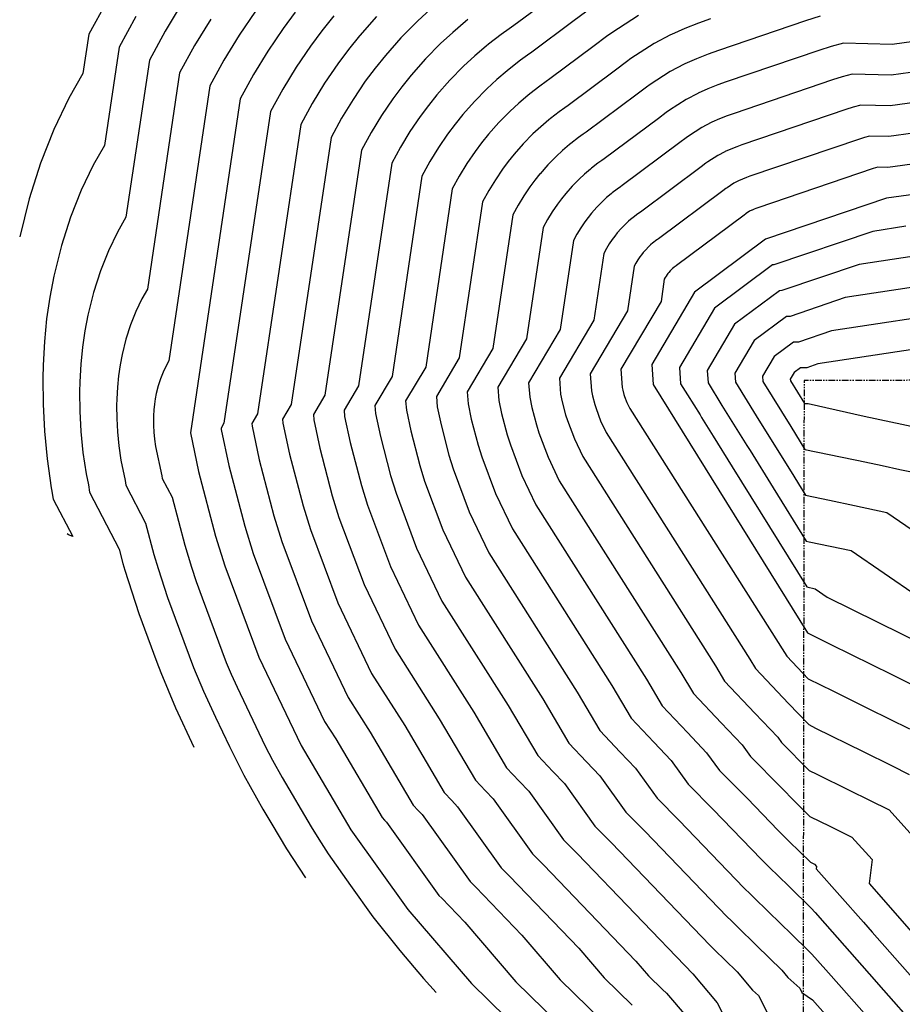
# Model space of a CAD drawing. Units: feet. Extents: x 2966 to 6207, y 3093 to 7068.
# Drawn here: x 2966 to 3048, y 5901 to 5993 of the extents above; entities that cross this region are included whole.
import ezdxf

# ---------------------------------------------------------------- set-up
doc = ezdxf.new("R2010")
doc.units = ezdxf.units.FT
doc.header["$MEASUREMENT"] = 0
doc.linetypes.add('PHANTOM2', pattern=[1.25, 0.625, -0.125, 0.125, -0.125, 0.125, -0.125])
for name, color, linetype in [('_XREF', 7, 'Continuous'), ('C-TOPO-MAJR', 222, 'Continuous'), ('C-TOPO-MINR', 163, 'Continuous'), ('V-BNDY', 253, 'PHANTOM2')]:
    doc.layers.add(name, color=color, linetype=linetype)

# ---------------------------------------------------------------- blocks, each defined once
blk = doc.blocks.new('xv-row_1')
at = {"layer": 'V-BNDY', "flags": 128}
blk.add_lwpolyline([(4943.533, 5364.086), (4991.695, 5963.407), (3038.798, 5959.298), (3036.647, 4609.335), (4831.702, 4612.961, 0.033642), (4943.534, 5364.103)], format="xyb", dxfattribs=at)

msp = doc.modelspace()

# ---------------------------------------------------------------- linework, layer by layer
at = {"layer": 'C-TOPO-MAJR', "color": 222, "linetype": 'Continuous', "lineweight": -3}
for points, elevation in [([(2973.765, 5994.578), (2972.129, 5991.57), (2971.582, 5987.909), (2970.284, 5985.605), (2968.881, 5982.686), (2967.638, 5979.566), (2966.568, 5976.236), (2965.689, 5972.686), (2965.688, 5972.684)], 5865), ([(3015.247, 5995.003), (3011.742, 5992.393), (3011.303, 5992.067), (3010.578, 5991.551), (3009.39, 5990.64), (3009.17, 5990.463), (3008.099, 5989.551), (3007.065, 5988.595), (3005.789, 5987.297), (3004.582, 5985.929), (3004.577, 5985.923), (3003.781, 5984.934), (3003.02, 5983.912), (3002.067, 5982.512), (3001.181, 5981.059), (3000.363, 5979.556), (2997.262, 5958.806), (2995.928, 5956.553), (2995.975, 5955.939), (2996.485, 5953.532), (2997.541, 5949.507), (2998.108, 5947.674), (3000.239, 5941.981), (3002.86, 5936.496), (3008.011, 5928.378), (3011.068, 5923.202), (3012.249, 5921.956), (3013.139, 5921.018), (3016.385, 5916.484), (3017.675, 5915.185), (3028.428, 5903.993), (3030.697, 5901.291), (3032.301, 5898.149)], 5855), ([(2991.373, 5993.63), (2990.231, 5992.098), (2988.803, 5989.998), (2987.473, 5987.819), (2986.246, 5985.563), (2981.595, 5954.439), (2982.36, 5950.829), (2983.943, 5944.791), (2984.795, 5942.042), (2987.991, 5933.502), (2991.922, 5925.275), (2996.56, 5917.424), (3001.867, 5910.01), (3007.803, 5903.089), (3014.323, 5896.715)], 5860), ([(3054.665, 5991.679), (3047.026, 5990.633), (3042.473, 5990.756), (3041.322, 5990.438), (3040.186, 5990.072), (3031.55, 5987.138), (3030.754, 5986.85), (3029.84, 5986.486), (3028.939, 5986.09), (3028.887, 5986.066), (3027.799, 5985.506), (3026.249, 5984.494), (3025.951, 5984.272), (3025.227, 5983.733), (3020.169, 5979.967), (3019.95, 5979.804), (3019.588, 5979.546), (3018.994, 5979.091), (3018.884, 5979.002), (3018.348, 5978.546), (3017.831, 5978.068), (3017.193, 5977.419), (3016.589, 5976.735), (3016.587, 5976.732), (3016.189, 5976.238), (3015.809, 5975.727), (3015.332, 5975.027), (3014.889, 5974.3), (3014.48, 5973.548), (3012.93, 5963.174), (3010.261, 5958.667), (3010.355, 5957.439), (3010.61, 5956.236), (3011.138, 5954.223), (3011.422, 5953.307), (3012.487, 5950.46), (3013.797, 5947.718), (3024.099, 5931.48), (3025.576, 5928.98), (3027.939, 5926.489), (3029.719, 5924.612), (3030.903, 5922.958), (3033.483, 5920.361), (3036.375, 5917.351), (3037.419, 5916.334), (3038.372, 5915.405), (3039.404, 5914.4), (3039.78, 5914.214), (3039.963, 5914.012), (3039.937, 5913.796), (3044.329, 5908.818), (3045.146, 5907.893), (3048.914, 5903.623)], 5850), ([(3056.513, 5977.667), (3046.489, 5976.295), (3035.207, 5972.462), (3028.597, 5967.541), (3024.594, 5960.781), (3024.735, 5958.939), (3039.115, 5935.78), (3041.309, 5934.696), (3046.974, 5931.896), (3049.772, 5930.514)], 5845), ([(3055.502, 5963.185), (3040.071, 5960.845), (3039.045, 5960.496), (3038.471, 5960.495), (3037.871, 5960.048), (3037.507, 5959.433), (3037.519, 5959.266), (3038.827, 5957.16), (3039.169, 5957.161), (3044.409, 5955.983), (3049.383, 5954.934)], 5840)]:
    msp.add_lwpolyline(points, dxfattribs=dict(at, elevation=elevation))
at = {"layer": 'C-TOPO-MINR', "color": 163, "linetype": 'Continuous', "lineweight": -3}
for points, elevation in [([(2980.844, 5994.489), (2979.248, 5991.874), (2977.775, 5989.167), (2975.587, 5974.521), (2974.808, 5973.138), (2973.967, 5971.387), (2973.221, 5969.515), (2972.579, 5967.517), (2972.051, 5965.387), (2971.772, 5963.922), (2971.55, 5962.397), (2971.391, 5960.811), (2971.297, 5959.163), (2971.276, 5958.239), (2971.296, 5956.429), (2971.398, 5954.552), (2971.587, 5952.606), (2971.871, 5950.588), (2972.087, 5949.568), (2972.202, 5948.885), (2974.958, 5943.59), (2975.31, 5942.247), (2975.5, 5941.636), (2976.798, 5937.584), (2978.476, 5933.06), (2978.836, 5932.097), (2980.225, 5928.785), (2981.908, 5925.126), (2981.908, 5925.126), (2981.908, 5925.126)], 5863), ([(2987.673, 5993.735), (2986.15, 5991.495), (2984.731, 5989.17), (2983.422, 5986.764), (2979.592, 5961.133), (2979.333, 5960.672), (2979.052, 5960.088), (2978.804, 5959.464), (2978.59, 5958.798), (2978.414, 5958.088), (2978.321, 5957.6), (2978.247, 5957.092), (2978.194, 5956.563), (2978.162, 5956.013), (2978.155, 5955.705), (2978.162, 5955.102), (2978.196, 5954.476), (2978.259, 5953.828), (2978.354, 5953.155), (2978.936, 5950.409), (2978.974, 5950.181), (2979.893, 5948.416), (2981.066, 5943.943), (2981.697, 5941.906), (2982.129, 5940.556), (2982.689, 5939.048), (2984.939, 5933.034), (2985.402, 5931.93), (2985.963, 5930.71), (2988.584, 5925.225), (2989.255, 5923.902), (2990.14, 5922.314), (2992.87, 5917.692), (2993.562, 5916.544), (2994.444, 5915.184), (2996.527, 5912.238), (2998.614, 5909.323), (3001.107, 5906.181), (3002.448, 5904.598), (3003.341, 5903.556), (3004.497, 5902.248)], 5861), ([(3003.999, 5993.953), (3002.759, 5992.806), (3001.228, 5991.248), (2999.779, 5989.606), (2999.773, 5989.6), (2998.818, 5988.412), (2997.904, 5987.187), (2996.761, 5985.506), (2995.698, 5983.763), (2994.716, 5981.958), (2990.995, 5957.059), (2990.195, 5955.707), (2990.223, 5955.339), (2990.835, 5952.451), (2992.102, 5947.621), (2992.783, 5945.421), (2995.34, 5938.589), (2998.485, 5932.008), (3001.576, 5927.137), (3005.265, 5920.891), (3005.973, 5920.144), (3006.507, 5919.581), (3010.578, 5913.894), (3011.352, 5913.115), (3017.804, 5906.4), (3020.178, 5903.631), (3022.786, 5901.082)], 5857), ([(3018.547, 5993.72), (3017.243, 5992.749), (3013.427, 5989.908), (3013.033, 5989.615), (3012.38, 5989.15), (3011.311, 5988.33), (3011.113, 5988.17), (3010.149, 5987.35), (3009.218, 5986.49), (3008.07, 5985.321), (3006.983, 5984.09), (3006.979, 5984.085), (3006.263, 5983.195), (3005.578, 5982.275), (3004.72, 5981.015), (3003.923, 5979.708), (3003.186, 5978.354), (3000.396, 5959.68), (2998.794, 5956.976), (2998.851, 5956.239), (2999.31, 5954.073), (3000.26, 5950.45), (3000.771, 5948.801), (3002.688, 5943.677), (3005.047, 5938.741), (3011.229, 5928.998), (3013.97, 5924.358), (3015.387, 5922.863), (3016.455, 5921.737), (3019.288, 5917.779), (3020.837, 5916.22), (3030.017, 5906.665), (3030.226, 5906.461), (3030.417, 5906.276), (3030.672, 5906.027), (3031.245, 5905.469), (3031.401, 5905.317), (3032.574, 5904.174), (3033.996, 5902.481), (3034.543, 5901.978), (3035.451, 5900.199)], 5854), ([(2976.506, 5993.226), (2974.952, 5990.368), (2973.584, 5981.215), (2972.546, 5979.372), (2971.424, 5977.037), (2970.429, 5974.541), (2969.573, 5971.877), (2968.87, 5969.037), (2968.497, 5967.083), (2968.202, 5965.05), (2967.989, 5962.935), (2967.865, 5960.737), (2967.836, 5959.505), (2967.862, 5957.092), (2967.998, 5954.59), (2968.252, 5951.995), (2968.63, 5949.304), (2968.663, 5949.148), (2968.816, 5948.237), (2970.627, 5944.758), (2970.23, 5944.923), (2970.127, 5944.997)], 5864), ([(2983.497, 5992.992), (2981.99, 5990.522), (2980.599, 5987.966), (2977.59, 5967.827), (2977.071, 5966.905), (2976.51, 5965.738), (2976.012, 5964.49), (2975.584, 5963.158), (2975.232, 5961.738), (2975.046, 5960.761), (2974.899, 5959.744), (2974.792, 5958.687), (2974.73, 5957.588), (2974.716, 5956.972), (2974.729, 5955.765), (2974.797, 5954.514), (2974.923, 5953.217), (2975.113, 5951.872), (2975.511, 5949.988), (2975.588, 5949.533), (2977.425, 5946.003), (2978.188, 5943.095), (2978.598, 5941.771), (2979.464, 5939.07), (2980.583, 5936.054), (2981.888, 5932.566), (2982.814, 5930.357), (2983.936, 5927.918), (2985.246, 5925.176), (2986.587, 5922.528), (2988.357, 5919.353), (2989.181, 5917.96), (2990.565, 5915.664), (2992.329, 5912.943)], 5862), ([(2994.969, 5993.276), (2993.854, 5991.891), (2992.789, 5990.461), (2991.455, 5988.501), (2990.214, 5986.467), (2989.069, 5984.361), (2984.728, 5955.312), (2984.462, 5954.862), (2984.471, 5954.739), (2985.185, 5951.37), (2986.663, 5945.734), (2987.458, 5943.168), (2990.44, 5935.198), (2994.11, 5927.519), (2995.14, 5925.895), (2999.461, 5918.58), (2999.698, 5918.331), (2999.876, 5918.143), (3004.771, 5911.305), (3005.029, 5911.045), (3007.179, 5908.806), (3011.928, 5903.27), (3017.144, 5898.17)], 5859), ([(2998.947, 5993.224), (2997.377, 5991.445), (2997.371, 5991.438), (2996.336, 5990.152), (2995.347, 5988.824), (2994.108, 5987.004), (2992.956, 5985.115), (2991.893, 5983.16), (2987.862, 5956.186), (2987.328, 5955.284), (2987.347, 5955.039), (2988.01, 5951.91), (2989.382, 5946.677), (2990.12, 5944.295), (2992.89, 5936.893), (2996.297, 5929.764), (2998.358, 5926.516), (3002.363, 5919.735), (3002.836, 5919.237), (3003.192, 5918.862), (3007.674, 5912.6), (3008.19, 5912.08), (3012.491, 5907.603), (3016.053, 5903.451), (3019.965, 5899.626)], 5858), ([(3007.469, 5992.95), (3007.227, 5992.755), (3006.049, 5991.752), (3004.912, 5990.7), (3003.509, 5989.273), (3002.18, 5987.767), (3002.175, 5987.761), (3001.299, 5986.673), (3000.462, 5985.55), (2999.414, 5984.009), (2998.439, 5982.411), (2997.539, 5980.757), (2994.129, 5957.933), (2993.061, 5956.13), (2993.099, 5955.639), (2993.66, 5952.992), (2994.821, 5948.564), (2995.446, 5946.548), (2997.789, 5940.285), (3000.672, 5934.252), (3004.793, 5927.757), (3008.166, 5922.047), (3009.111, 5921.05), (3009.823, 5920.299), (3013.481, 5915.189), (3014.513, 5914.15), (3023.116, 5905.197), (3024.303, 5903.812), (3025.607, 5902.538), (3025.988, 5902.205), (3027.803, 5900.044)], 5856), ([(3023.354, 5993.331), (3020.874, 5991.713), (3020.398, 5991.358), (3019.239, 5990.495), (3015.113, 5987.423), (3014.762, 5987.162), (3014.182, 5986.749), (3013.231, 5986.021), (3013.055, 5985.878), (3012.198, 5985.149), (3011.372, 5984.384), (3010.351, 5983.346), (3009.385, 5982.251), (3009.381, 5982.247), (3008.744, 5981.455), (3008.135, 5980.638), (3007.373, 5979.518), (3006.664, 5978.356), (3006.01, 5977.153), (3003.529, 5960.553), (3001.661, 5957.398), (3001.727, 5956.539), (3002.135, 5954.614), (3002.979, 5951.394), (3003.434, 5949.927), (3005.138, 5945.373), (3007.235, 5940.985), (3014.446, 5929.619), (3016.871, 5925.513), (3018.525, 5923.769), (3019.771, 5922.456), (3022.192, 5919.074), (3023.998, 5917.255), (3031.607, 5909.336), (3032.024, 5908.93), (3032.406, 5908.558), (3032.917, 5908.06), (3034.061, 5906.945), (3034.374, 5906.641), (3036.72, 5904.355), (3037.295, 5903.67), (3038.389, 5902.664), (3038.601, 5902.249), (3039.577, 5901.572), (3041.931, 5898.904)], 5853), ([(3030.087, 5993.009), (3028.973, 5992.605), (3027.693, 5992.095), (3026.432, 5991.541), (3026.359, 5991.507), (3024.836, 5990.723), (3022.666, 5989.306), (3022.249, 5988.996), (3021.235, 5988.241), (3016.798, 5984.938), (3016.491, 5984.709), (3015.984, 5984.348), (3015.152, 5983.711), (3014.998, 5983.586), (3014.248, 5982.948), (3013.525, 5982.279), (3012.632, 5981.37), (3011.786, 5980.412), (3011.783, 5980.409), (3011.226, 5979.716), (3010.693, 5979.001), (3010.026, 5978.021), (3009.406, 5977.004), (3008.833, 5975.951), (3006.663, 5961.427), (3004.528, 5957.821), (3004.603, 5956.839), (3004.96, 5955.155), (3005.699, 5952.337), (3006.096, 5951.054), (3007.588, 5947.069), (3009.422, 5943.229), (3017.664, 5930.239), (3019.773, 5926.669), (3021.663, 5924.676), (3023.087, 5923.175), (3025.095, 5920.369), (3027.16, 5918.291), (3033.196, 5912.008), (3033.822, 5911.398), (3034.394, 5910.841), (3035.161, 5910.094), (3036.878, 5908.421), (3037.347, 5907.965), (3039.519, 5905.848), (3040.832, 5904.36), (3042.287, 5902.712), (3045.577, 5898.984)], 5852), ([(3040.288, 5993.266), (3038.925, 5992.827), (3030.819, 5990.073), (3029.864, 5989.728), (3028.766, 5989.29), (3027.686, 5988.816), (3027.623, 5988.787), (3026.317, 5988.114), (3024.457, 5986.9), (3024.1, 5986.634), (3023.231, 5985.987), (3018.484, 5982.453), (3018.221, 5982.257), (3017.786, 5981.947), (3017.073, 5981.401), (3016.941, 5981.294), (3016.298, 5980.747), (3015.678, 5980.174), (3014.913, 5979.395), (3014.188, 5978.574), (3014.185, 5978.57), (3013.707, 5977.977), (3013.251, 5977.364), (3012.679, 5976.524), (3012.148, 5975.652), (3011.657, 5974.75), (3009.796, 5962.3), (3007.394, 5958.244), (3007.479, 5957.139), (3007.785, 5955.695), (3008.418, 5953.28), (3008.759, 5952.18), (3010.037, 5948.764), (3011.61, 5945.474), (3020.882, 5930.86), (3022.675, 5927.825), (3024.801, 5925.582), (3026.403, 5923.893), (3027.999, 5921.664), (3030.321, 5919.326), (3034.785, 5914.679), (3035.621, 5913.866), (3036.383, 5913.123), (3037.405, 5912.127), (3039.461, 5910.124), (3039.83, 5909.706), (3040.728, 5908.689), (3044.873, 5903.992), (3046.206, 5902.481), (3049.222, 5899.063)], 5851), ([(3055.034, 5988.876), (3046.918, 5987.766), (3043.276, 5987.864), (3042.355, 5987.609), (3041.447, 5987.317), (3032.281, 5984.203), (3031.645, 5983.973), (3030.913, 5983.681), (3030.193, 5983.365), (3030.151, 5983.345), (3029.281, 5982.897), (3028.041, 5982.088), (3027.802, 5981.91), (3027.223, 5981.479), (3021.855, 5977.482), (3021.68, 5977.352), (3021.389, 5977.145), (3020.914, 5976.781), (3020.826, 5976.71), (3020.398, 5976.345), (3019.984, 5975.963), (3019.474, 5975.444), (3018.991, 5974.896), (3018.989, 5974.894), (3018.671, 5974.498), (3018.366, 5974.09), (3017.985, 5973.53), (3017.631, 5972.948), (3017.304, 5972.347), (3016.063, 5964.047), (3013.127, 5959.09), (3013.231, 5957.739), (3013.435, 5956.777), (3013.857, 5955.167), (3014.084, 5954.433), (3014.936, 5952.156), (3015.985, 5949.962), (3027.317, 5932.101), (3028.478, 5930.136), (3031.077, 5927.395), (3033.035, 5925.331), (3033.806, 5924.253), (3036.644, 5921.396), (3037.964, 5920.023), (3039.217, 5918.802), (3039.346, 5918.676), (3041.209, 5917.756), (3043.253, 5916.745), (3045.143, 5914.653), (3044.875, 5912.41), (3048.828, 5907.93)], 5849), ([(3055.404, 5986.074), (3046.811, 5984.898), (3044.079, 5984.971), (3043.389, 5984.781), (3042.707, 5984.561), (3033.013, 5981.268), (3032.535, 5981.095), (3031.987, 5980.876), (3031.446, 5980.639), (3031.415, 5980.625), (3030.762, 5980.288), (3029.832, 5979.681), (3029.653, 5979.548), (3029.219, 5979.225), (3023.541, 5974.997), (3023.409, 5974.899), (3023.191, 5974.744), (3022.835, 5974.471), (3022.769, 5974.418), (3022.448, 5974.144), (3022.138, 5973.857), (3021.755, 5973.468), (3021.393, 5973.057), (3021.391, 5973.056), (3021.152, 5972.759), (3020.924, 5972.453), (3020.638, 5972.033), (3020.372, 5971.597), (3020.127, 5971.146), (3019.197, 5964.921), (3015.994, 5959.512), (3016.107, 5958.039), (3016.26, 5957.317), (3016.577, 5956.11), (3016.747, 5955.56), (3017.386, 5953.852), (3018.172, 5952.207), (3030.535, 5932.721), (3031.38, 5931.291), (3034.215, 5928.302), (3036.351, 5926.05), (3036.71, 5925.548), (3039.288, 5922.952), (3039.991, 5922.605), (3043.005, 5921.115), (3044.909, 5920.175), (3046.726, 5919.277), (3050.324, 5915.294)], 5848), ([(3055.774, 5983.272), (3046.704, 5982.031), (3044.883, 5982.079), (3044.422, 5981.952), (3043.968, 5981.806), (3033.744, 5978.333), (3033.426, 5978.218), (3033.06, 5978.072), (3032.7, 5977.914), (3032.679, 5977.904), (3032.244, 5977.68), (3031.624, 5977.275), (3031.505, 5977.186), (3031.215, 5976.971), (3025.226, 5972.512), (3025.138, 5972.446), (3024.993, 5972.343), (3024.756, 5972.161), (3024.712, 5972.125), (3024.498, 5971.943), (3024.291, 5971.752), (3024.036, 5971.492), (3023.794, 5971.219), (3023.793, 5971.218), (3023.634, 5971.02), (3023.482, 5970.815), (3023.291, 5970.535), (3023.114, 5970.245), (3022.95, 5969.944), (3022.33, 5965.794), (3018.861, 5959.935), (3018.983, 5958.339), (3019.085, 5957.858), (3019.296, 5957.053), (3019.41, 5956.686), (3019.836, 5955.548), (3020.36, 5954.451), (3033.753, 5933.342), (3034.281, 5932.447), (3037.353, 5929.208), (3039.231, 5927.228), (3039.877, 5926.909), (3044.306, 5924.72), (3046.943, 5923.417), (3048.609, 5922.594)], 5847), ([(3056.144, 5980.469), (3046.597, 5979.163), (3045.686, 5979.187), (3045.456, 5979.124), (3045.229, 5979.051), (3034.476, 5975.398), (3034.316, 5975.34), (3034.134, 5975.267), (3033.953, 5975.188), (3033.943, 5975.183), (3033.725, 5975.071), (3033.415, 5974.869), (3033.356, 5974.824), (3033.211, 5974.717), (3026.912, 5970.026), (3026.868, 5969.994), (3026.795, 5969.942), (3026.677, 5969.851), (3026.655, 5969.833), (3026.547, 5969.742), (3026.444, 5969.647), (3026.316, 5969.517), (3026.196, 5969.38), (3026.195, 5969.379), (3026.116, 5969.28), (3026.04, 5969.178), (3025.944, 5969.038), (3025.856, 5968.893), (3025.774, 5968.743), (3025.464, 5966.668), (3021.727, 5960.358), (3021.859, 5958.639), (3021.91, 5958.399), (3022.015, 5957.996), (3022.072, 5957.813), (3022.285, 5957.244), (3022.547, 5956.695), (3036.97, 5933.962), (3037.183, 5933.603), (3039.173, 5931.504), (3041.467, 5930.37), (3044.824, 5928.711), (3048.621, 5926.835)], 5846), ([(3048.292, 5973.673), (3045.206, 5973.205), (3035.975, 5970.069), (3035.86, 5970.069), (3030.452, 5966.042), (3027.176, 5960.511), (3027.292, 5959.005), (3027.94, 5957.961), (3029.102, 5956.09), (3029.249, 5955.852), (3030.321, 5954.126), (3032.105, 5951.253), (3039.058, 5940.056), (3039.824, 5939.895), (3040.956, 5939.118), (3047.949, 5935.662), (3052.481, 5933.422)], 5844), ([(3050.095, 5971.051), (3043.922, 5970.115), (3036.742, 5967.676), (3036.513, 5967.675), (3032.307, 5964.544), (3029.759, 5960.242), (3029.849, 5959.07), (3031.145, 5956.983), (3033.469, 5953.24), (3033.764, 5952.764), (3035.907, 5949.313), (3039, 5944.332), (3039.274, 5944.274), (3043.175, 5943.451), (3049.344, 5939.22)], 5843), ([(3051.897, 5968.429), (3042.638, 5967.025), (3037.51, 5965.283), (3037.166, 5965.282), (3034.161, 5963.045), (3032.341, 5959.972), (3032.406, 5959.135), (3034.349, 5956.005), (3037.836, 5950.39), (3038.279, 5949.677), (3038.942, 5948.608), (3041.18, 5948.136), (3043.499, 5947.647), (3046.527, 5947.008), (3057.732, 5939.322)], 5842), ([(3053.7, 5965.807), (3041.355, 5963.935), (3038.278, 5962.889), (3037.819, 5962.888), (3036.016, 5961.546), (3034.924, 5959.703), (3034.963, 5959.2), (3037.554, 5955.026), (3038.884, 5952.884), (3043.409, 5951.93), (3043.879, 5951.831), (3046.074, 5951.368), (3047.724, 5951.02), (3049.879, 5950.565)], 5841)]:
    msp.add_lwpolyline(points, dxfattribs=dict(at, elevation=elevation))

# ---------------------------------------------------------------- block references
at = {"layer": '_XREF'}
msp.add_blockref('xv-row_1', (0, 0), dxfattribs=at)

doc.saveas('drawing.dxf')
